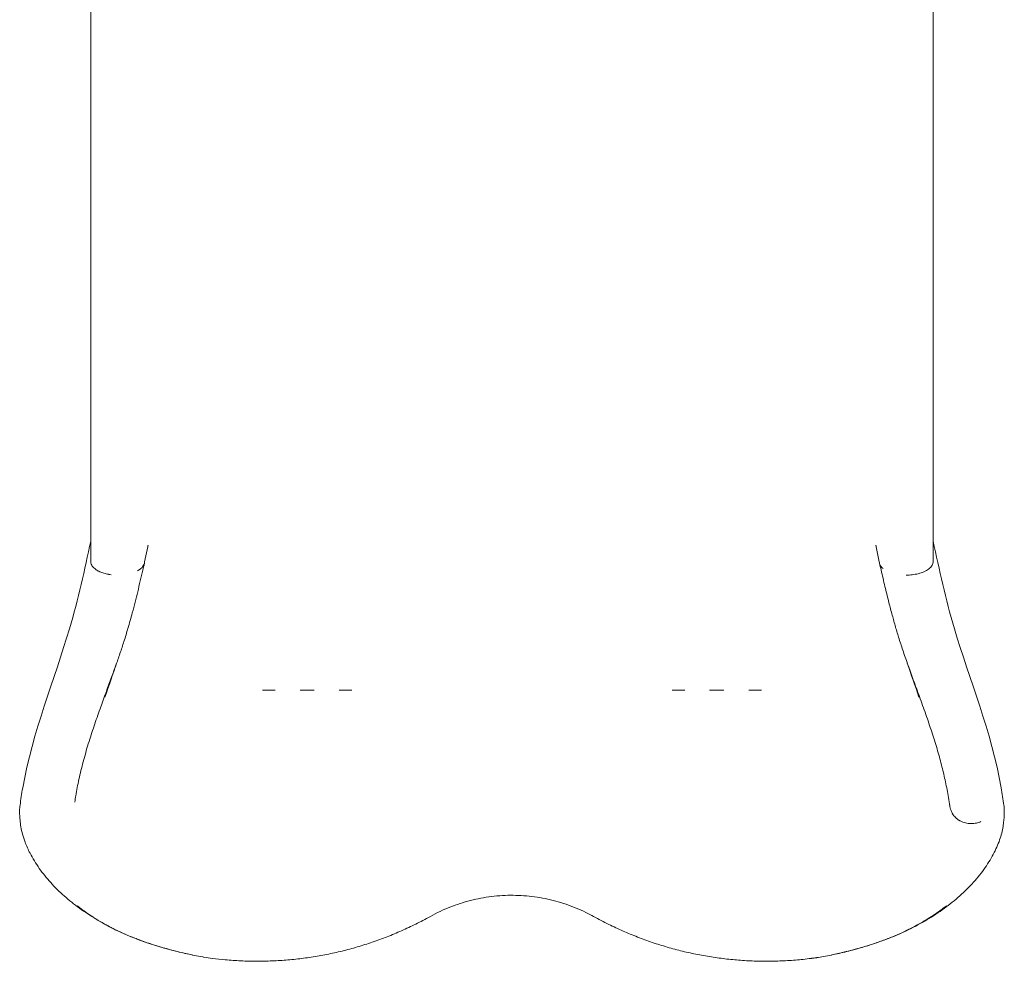
# Model space of a CAD drawing. Units: millimetres. Extents: x 0 to 146557, y 0 to 14215.
# Drawn here: x 134690 to 135848, y 2390 to 3496 of the extents above; entities that cross this region are included whole.
import ezdxf

# ---------------------------------------------------------------- set-up
doc = ezdxf.new("R2010")
doc.units = ezdxf.units.MM

# ---------------------------------------------------------------- blocks, each defined once
blk = doc.blocks.new('A$C51C75ED3')
at = {"color": 0, "linetype": 'Continuous', "lineweight": 0}
for p, q in [((53863.6, 3543.5), (53863.6, 2555.3)), ((54853.6, 3543.5), (54853.6, 2555.3)), ((53926.9, 2555.3), (53930.6, 2573)), ((54786.6, 2573), (54790.3, 2555.3)), ((54065.5, 2404.5), (54080.3, 2404.5)), ((54109.6, 2404.4), (54126.3, 2404.4)), ((54155.5, 2404.5), (54170.4, 2404.5)), ((54546.8, 2404.5), (54561.7, 2404.5)), ((54590.9, 2404.4), (54598.2, 2404.4)), ((54598.2, 2404.4), (54600.3, 2404.4)), ((54600.3, 2404.4), (54607.6, 2404.4)), ((54636.9, 2404.5), (54651.7, 2404.5))]:
    blk.add_line(p, q, dxfattribs=at)
for centre, ratio, start_param, end_param in [((53895.2, 2555.5), 0.5, -0.74294, -0.64433), ((53895.3, 2555.5), 0.499512, -1.913334, -1.81264)]:
    blk.add_ellipse(centre, major_axis=(31.7, 0), ratio=ratio, start_param=start_param, end_param=end_param, dxfattribs=at)
at = {"color": 0, "linetype": 'Continuous', "lineweight": 0, "extrusion": (0, 0, -1)}
for centre, end_param in [((53895.2, 2555.5), 0.353468), ((54822, 2555.5), 0.542211)]:
    blk.add_ellipse(centre, major_axis=(31.6, 0), ratio=0.5, start_param=0.010371, end_param=end_param, dxfattribs=at)
at = {"color": 0, "linetype": 'Continuous', "lineweight": 0}
for points, knots in [([(53863.6, 2579.7), (53856.4, 2545.9), (53837.3, 2456.6), (53792.4, 2348.8), (53781.4, 2276.1), (53780.5, 2269.3)], [0, 0, 0, 0, 0.2187075, 0.5773673, 0.6145337, 0.6145337, 0.6145337, 0.6145337]), ([(54853.6, 2579.7), (54860.8, 2545.9), (54879.9, 2456.6), (54924.8, 2348.8), (54935.8, 2276.1), (54936.7, 2269.3)], [0, 0, 0, 0, 0.2187075, 0.5773673, 0.6145337, 0.6145337, 0.6145337, 0.6145337]), ([(53926.7, 2553.6), (53926, 2550.9), (53925.4, 2548.1), (53922.8, 2537), (53920.8, 2528.6), (53916.8, 2512), (53914.7, 2503.7), (53910.8, 2489.3), (53909.1, 2483.3), (53905.8, 2472), (53904.3, 2466.9), (53901.1, 2457), (53899.6, 2452.3), (53896.3, 2442.8), (53894.7, 2438), (53891.1, 2428.1), (53889.2, 2422.9), (53885.3, 2412.1), (53883.2, 2406.4), (53878.9, 2394.7), (53876.7, 2388.6), (53872.1, 2375.8), (53869.8, 2369.2), (53865.2, 2355.5), (53862.9, 2348.5), (53858.6, 2334.4), (53856.6, 2327.3), (53852.9, 2313.4), (53851.2, 2306.6), (53848.3, 2293.3), (53847.1, 2286.9), (53845.6, 2278), (53845.2, 2275.6), (53844.8, 2273.1)], [0.042627, 0.042627, 0.042627, 0.042627, 10.000013, 10.000013, 40.002202, 40.002202, 69.082, 69.082, 89.970841, 89.970841, 107.423641, 107.423641, 123.118174, 123.118174, 139.008489, 139.008489, 156.111789, 156.111789, 174.473662, 174.473662, 194.296308, 194.296308, 215.587173, 215.587173, 237.869891, 237.869891, 260.09445, 260.09445, 281.252678, 281.252678, 300.969817, 300.969817, 308.365948, 308.365948, 308.365948, 308.365948]), ([(53864.1, 2552.7), (53864.1, 2552.6), (53864.2, 2552.4), (53864.3, 2552.3), (53864.4, 2552), (53864.5, 2551.7), (53864.7, 2551.4)], [0, 0, 0, 0, 0.333161, 0.333161, 0.333161, 1, 1, 1, 1]), ([(53864.7, 2551.4), (53865, 2550.7), (53865.5, 2550), (53866.1, 2549.3), (53866.7, 2548.6), (53867.4, 2547.9), (53868.2, 2547.3)], [0, 0, 0, 0, 0.48634, 0.48634, 0.48634, 1, 1, 1, 1]), ([(53868.2, 2547.3), (53868.5, 2547), (53868.8, 2546.8), (53869, 2546.6), (53869.3, 2546.4), (53869.6, 2546.2), (53869.9, 2546)], [0, 0, 0, 0, 0.489845, 0.489845, 0.489845, 1, 1, 1, 1]), ([(54790.3, 2555.3), (54790.3, 2554.6), (54790.4, 2553.9), (54790.6, 2553.2), (54790.8, 2552.5), (54791.1, 2551.8), (54791.5, 2551.2), (54791.7, 2550.8), (54791.9, 2550.5), (54792.1, 2550.2), (54792.4, 2549.8), (54792.6, 2549.5), (54792.9, 2549.2), (54793.5, 2548.6), (54794.1, 2547.9), (54794.8, 2547.3)], [0, 0, 0, 0, 0.00417791, 0.00417791, 0.00417791, 0.00835582, 0.00835582, 0.00835582, 0.01044478, 0.01044478, 0.01044478, 0.01253373, 0.01253373, 0.01253373, 0.01671164, 0.01671164, 0.01671164, 0.01671164]), ([(54872.7, 2270.8), (54872.2, 2274.1), (54871.7, 2277.4), (54870.1, 2286.8), (54868.9, 2292.9), (54866.3, 2304.9), (54864.9, 2310.9), (54861.8, 2323.1), (54860, 2329.4), (54856.2, 2342.3), (54854.1, 2348.9), (54849.7, 2362.3), (54847.4, 2369.2), (54842.5, 2383), (54840, 2390), (54835.1, 2403.5), (54832.6, 2410.2), (54828, 2422.9), (54825.8, 2429), (54821.6, 2440.6), (54819.7, 2446.1), (54816.2, 2456.6), (54814.6, 2461.6), (54811.6, 2471.2), (54810.2, 2475.8), (54807.6, 2485), (54806.3, 2489.7), (54803.7, 2499.4), (54802.3, 2504.4), (54799.7, 2515), (54798.3, 2520.6), (54795.4, 2532.7), (54793.9, 2539.2), (54791.8, 2548.4), (54791.1, 2551), (54790.5, 2553.7)], [0, 0, 0, 0, 10.000646, 10.000646, 28.671011, 28.671011, 47.122576, 47.122576, 66.702106, 66.702106, 87.571091, 87.571091, 109.573013, 109.573013, 131.980158, 131.980158, 153.613055, 153.613055, 173.642649, 173.642649, 191.962001, 191.962001, 208.840576, 208.840576, 224.378435, 224.378435, 240.444869, 240.444869, 258.03233, 258.03233, 277.794423, 277.794423, 301.10631, 301.10631, 310.669878, 310.669878, 310.669878, 310.669878]), ([(54838, 2541.9), (54840.2, 2542.5), (54842.3, 2543.3), (54844.2, 2544.3), (54846.1, 2545.2), (54847.7, 2546.2), (54849.1, 2547.3)], [0, 0, 0, 0, 0.5, 0.5, 0.5, 1, 1, 1, 1]), ([(53871.9, 2544.8), (53872.3, 2544.6), (53872.6, 2544.4), (53873, 2544.3), (53874.4, 2543.5), (53876, 2542.9), (53877.8, 2542.3), (53879.5, 2541.7), (53881.3, 2541.3), (53883.2, 2540.9), (53883.7, 2540.8), (53884.1, 2540.7), (53884.6, 2540.6)], [0, 0, 0, 0, 0.098078, 0.098078, 0.098078, 0.500188, 0.500188, 0.500188, 0.902297, 0.902297, 0.902297, 1, 1, 1, 1]), ([(54822, 2539.7), (54824.3, 2539.7), (54826.7, 2539.8), (54829.1, 2540.1), (54831.5, 2540.4), (54833.8, 2540.8), (54836, 2541.3), (54836.7, 2541.5), (54837.4, 2541.7), (54838, 2541.9)], [0, 0, 0, 0, 0.4256968, 0.4256968, 0.4256968, 0.8655961, 0.8655961, 0.8655961, 1, 1, 1, 1]), ([(53780, 2265.2), (53780.1, 2265.5), (53780.1, 2265.8), (53780.1, 2266.1), (53780.2, 2266.4), (53780.2, 2266.8), (53780.2, 2267.1), (53780.3, 2267.8), (53780.4, 2268.5), (53780.5, 2269.3)], [0, 0, 0, 0, 0.002449011, 0.002449011, 0.002449011, 0.004898023, 0.004898023, 0.004898023, 0.009796046, 0.009796046, 0.009796046, 0.009796046]), ([(53844.8, 2273.1), (53844.8, 2273.1), (53844.8, 2273.1), (53844.8, 2273.1), (53844.8, 2273.1), (53844.8, 2273.1), (53844.8, 2273.1), (53844.8, 2273.1), (53844.8, 2273.1), (53844.8, 2273.1)], [0, 0, 0, 0, 0.02809013, 0.02809013, 0.02896933, 0.02896933, 0.02939521, 0.02939521, 0.08019867, 0.08019867, 0.08019867, 0.08019867]), ([(54872.7, 2270.9), (54872.7, 2270.9), (54872.7, 2270.9), (54872.7, 2270.8), (54872.7, 2270.8), (54872.7, 2270.8), (54872.7, 2270.7), (54872.7, 2270.7), (54872.7, 2270.6), (54872.8, 2270.5), (54872.8, 2270.4), (54872.8, 2270.3), (54872.8, 2270.1), (54872.9, 2269.8), (54872.9, 2269.6), (54873, 2269.3), (54873.1, 2268.8), (54873.2, 2268.2), (54873.3, 2267.7), (54873.5, 2266.7), (54873.8, 2265.7), (54874.1, 2264.7), (54874.4, 2263.7), (54874.7, 2262.7), (54875.1, 2261.8), (54875.3, 2261.3), (54875.5, 2260.9), (54875.8, 2260.5), (54875.9, 2260.2), (54876, 2260), (54876.1, 2259.8), (54876.2, 2259.7), (54876.2, 2259.6), (54876.3, 2259.5), (54876.3, 2259.4), (54876.4, 2259.4), (54876.4, 2259.3), (54876.4, 2259.3), (54876.4, 2259.3), (54876.4, 2259.2), (54876.5, 2259.2), (54876.5, 2259.2), (54876.5, 2259.2), (54876.5, 2259.2), (54876.5, 2259.2), (54876.5, 2259.2), (54876.5, 2259.2), (54876.5, 2259.2), (54876.5, 2259.2), (54876.9, 2258.4), (54877.4, 2257.7), (54878, 2257), (54878.6, 2256.2), (54879.2, 2255.5), (54880, 2254.8), (54880.7, 2254.1), (54881.5, 2253.4), (54882.5, 2252.7), (54882.9, 2252.4), (54883.4, 2252), (54883.9, 2251.7), (54884.2, 2251.5), (54884.4, 2251.4), (54884.7, 2251.2), (54884.8, 2251.2), (54885, 2251.1), (54885.1, 2251), (54885.2, 2251), (54885.2, 2250.9), (54885.3, 2250.9), (54885.4, 2250.9), (54885.4, 2250.9), (54885.4, 2250.8), (54885.4, 2250.8), (54885.5, 2250.8), (54885.5, 2250.8), (54885.5, 2250.8), (54885.5, 2250.8), (54885.5, 2250.8), (54885.5, 2250.8), (54885.5, 2250.8), (54885.5, 2250.8), (54886.5, 2250.3), (54887.5, 2249.9), (54888.5, 2249.5), (54889.5, 2249.1), (54890.5, 2248.8), (54891.6, 2248.5), (54892.7, 2248.2), (54893.8, 2248), (54894.9, 2247.9), (54896, 2247.8), (54897.1, 2247.7), (54898.1, 2247.7), (54900.3, 2247.7), (54902.4, 2247.9), (54904.4, 2248.3), (54906.4, 2248.7), (54908.2, 2249.3), (54909.8, 2250)], [0.0003442, 0.0003442, 0.0003442, 0.0003442, 0.0019531, 0.0019531, 0.0019531, 0.0039063, 0.0039063, 0.0039063, 0.0078125, 0.0078125, 0.0078125, 0.015625, 0.015625, 0.015625, 0.03125, 0.03125, 0.03125, 0.0625, 0.0625, 0.0625, 0.125, 0.125, 0.125, 0.1875, 0.1875, 0.1875, 0.21875, 0.21875, 0.21875, 0.234375, 0.234375, 0.234375, 0.2421875, 0.2421875, 0.2421875, 0.2460938, 0.2460938, 0.2460938, 0.2480469, 0.2480469, 0.2480469, 0.2490234, 0.2490234, 0.2490234, 0.2495117, 0.2495117, 0.2495117, 0.25, 0.25, 0.25, 0.3125, 0.3125, 0.3125, 0.375, 0.375, 0.375, 0.4375, 0.4375, 0.4375, 0.46875, 0.46875, 0.46875, 0.484375, 0.484375, 0.484375, 0.4921875, 0.4921875, 0.4921875, 0.4960938, 0.4960938, 0.4960938, 0.4980469, 0.4980469, 0.4980469, 0.4990234, 0.4990234, 0.4990234, 0.4995117, 0.4995117, 0.4995117, 0.5, 0.5, 0.5, 0.5625, 0.5625, 0.5625, 0.625, 0.625, 0.625, 0.6875, 0.6875, 0.6875, 0.75, 0.75, 0.75, 0.875, 0.875, 0.875, 1, 1, 1, 1]), ([(54937.2, 2265.2), (54937.1, 2265.5), (54937.1, 2265.8), (54937.1, 2266.1), (54937, 2266.4), (54937, 2266.8), (54937, 2267.1), (54936.9, 2267.8), (54936.8, 2268.5), (54936.7, 2269.3)], [0, 0, 0, 0, 0.002449004, 0.002449004, 0.002449004, 0.004898009, 0.004898009, 0.004898009, 0.009796018, 0.009796018, 0.009796018, 0.009796018]), ([(53780, 2264.6), (53780, 2264.7), (53780, 2264.8), (53780, 2265), (53780, 2265.1), (53780, 2265.1), (53780, 2265.2)], [0.049716475, 0.049716475, 0.049716475, 0.049716475, 0.055580189, 0.055580189, 0.055580189, 0.058611169, 0.058611169, 0.058611169, 0.058611169]), ([(53780, 2261.9), (53780, 2262.3), (53780, 2262.6), (53780, 2262.9), (53780, 2263.1), (53780, 2263.3), (53780, 2263.4), (53780, 2263.5), (53780, 2263.6), (53780, 2263.6), (53780, 2263.7), (53780, 2263.8), (53780, 2263.8), (53780, 2264), (53780, 2264.1), (53780, 2264.2), (53780, 2264.2), (53780, 2264.3), (53780, 2264.4), (53780, 2264.5), (53780, 2264.5), (53780, 2264.6)], [0.017282683, 0.017282683, 0.017282683, 0.017282683, 0.01828806, 0.01828806, 0.01828806, 0.018790748, 0.018790748, 0.018790748, 0.019042092, 0.019042092, 0.019042092, 0.019293436, 0.019293436, 0.019293436, 0.019796124, 0.019796124, 0.019796124, 0.020298813, 0.020298813, 0.020298813, 0.021304189, 0.021304189, 0.021304189, 0.021304189]), ([(53780, 2258.7), (53780, 2258.7), (53780, 2258.7), (53780, 2258.7), (53780, 2258.7), (53780, 2258.7), (53780, 2258.7), (53780, 2258.8), (53780, 2258.9), (53780, 2259.1), (53780, 2259.2), (53780, 2259.4), (53780, 2259.5), (53780, 2259.9), (53780, 2260.3), (53780, 2260.7), (53780, 2261.1), (53780, 2261.5), (53780, 2261.9)], [0.0021386, 0.0021386, 0.0021386, 0.0021386, 0.00233869, 0.00233869, 0.00233869, 0.00311826, 0.00311826, 0.00311826, 0.00467739, 0.00467739, 0.00467739, 0.00623652, 0.00623652, 0.00623652, 0.00935478, 0.00935478, 0.00935478, 0.01247303, 0.01247303, 0.01247303, 0.01247303]), ([(53789.1, 2219.4), (53788.1, 2221.6), (53787.2, 2223.8), (53785.3, 2229), (53784.3, 2232.1), (53782.7, 2238), (53782, 2240.9), (53781.1, 2246.6), (53780.7, 2249.2), (53780.3, 2254.2), (53780.2, 2256.5), (53780, 2258.7)], [0, 0, 0, 0, 10.002421, 10.002421, 23.406035, 23.406035, 36.192949, 36.192949, 48.1352, 48.1352, 59.186277, 59.186277, 59.186277, 59.186277]), ([(54937.2, 2258.7), (54937, 2256.7), (54936.9, 2254.7), (54936.6, 2250.4), (54936.3, 2248.2), (54935.6, 2243.5), (54935.2, 2240.9), (54934, 2235.8), (54933.2, 2233.2), (54931.5, 2227.8), (54930.5, 2225), (54928.1, 2219.4), (54926.8, 2216.5), (54923.8, 2210.7), (54922.2, 2207.8), (54918.6, 2201.9), (54916.7, 2198.9), (54912.6, 2193.1), (54910.4, 2190.1), (54905.9, 2184.4), (54903.5, 2181.5), (54898.4, 2176), (54895.8, 2173.3), (54890.5, 2167.9), (54887.7, 2165.3), (54882, 2160.2), (54879, 2157.7), (54872.9, 2152.8), (54869.7, 2150.4), (54863.3, 2145.7), (54860, 2143.4), (54853.3, 2138.9), (54849.8, 2136.8), (54842.8, 2132.6), (54839.3, 2130.6), (54832.2, 2126.8), (54828.6, 2124.9), (54821.4, 2121.4), (54817.9, 2119.8), (54810.7, 2116.6), (54807.1, 2115.1), (54800.5, 2112.5), (54797.5, 2111.4), (54794.5, 2110.3)], [0, 0, 0, 0, 10.008226, 10.008226, 19.893572, 19.893572, 30.937733, 30.937733, 42.341057, 42.341057, 54.901103, 54.901103, 67.998687, 67.998687, 81.752385, 81.752385, 95.865125, 95.865125, 110.076139, 110.076139, 124.201759, 124.201759, 138.112537, 138.112537, 151.733226, 151.733226, 165.319183, 165.319183, 178.837231, 178.837231, 192.221342, 192.221342, 205.440377, 205.440377, 218.44763, 218.44763, 231.067197, 231.067197, 243.257073, 243.257073, 255.042201, 255.042201, 264.724648, 264.724648, 264.724648, 264.724648]), ([(54937.2, 2262.4), (54937.2, 2262.6), (54937.2, 2262.8), (54937.2, 2262.9), (54937.2, 2263.1), (54937.2, 2263.3), (54937.2, 2263.4), (54937.2, 2263.5), (54937.2, 2263.6), (54937.2, 2263.7), (54937.2, 2263.7), (54937.2, 2263.8), (54937.2, 2263.9), (54937.2, 2264), (54937.2, 2264.1), (54937.2, 2264.3), (54937.2, 2264.4), (54937.2, 2264.4), (54937.2, 2264.5), (54937.2, 2264.6), (54937.2, 2264.7), (54937.2, 2264.7), (54937.2, 2264.8), (54937.2, 2264.8), (54937.2, 2264.9)], [0.018377043, 0.018377043, 0.018377043, 0.018377043, 0.018865568, 0.018865568, 0.018865568, 0.019354093, 0.019354093, 0.019354093, 0.019598355, 0.019598355, 0.019598355, 0.019842618, 0.019842618, 0.019842618, 0.020331143, 0.020331143, 0.020331143, 0.020819668, 0.020819668, 0.020819668, 0.021308193, 0.021308193, 0.021308193, 0.022285243, 0.022285243, 0.022285243, 0.022285243]), ([(54937.2, 2262.4), (54937.2, 2261.8), (54937.2, 2261.4), (54937.2, 2260.9), (54937.2, 2260.5), (54937.2, 2260.1), (54937.2, 2259.7), (54937.2, 2259.5), (54937.2, 2259.3), (54937.2, 2259.2), (54937.2, 2259), (54937.2, 2258.9), (54937.2, 2258.8), (54937.2, 2258.7), (54937.2, 2258.7), (54937.2, 2258.7), (54937.2, 2258.7), (54937.2, 2258.7), (54937.2, 2258.7)], [0.00000025, 0.00000025, 0.00000025, 0.00000025, 0.00330616, 0.00330616, 0.00330616, 0.00661233, 0.00661233, 0.00661233, 0.00826541, 0.00826541, 0.00826541, 0.00991849, 0.00991849, 0.00991849, 0.01074503, 0.01074503, 0.01074503, 0.01109137, 0.01109137, 0.01109137, 0.01109137]), ([(53995.3, 2091), (53992, 2091.6), (53988.8, 2092.1), (53979.5, 2094), (53973.5, 2095.3), (53961.5, 2098.2), (53955.5, 2099.8), (53943.7, 2103.2), (53937.7, 2105.1), (53926, 2109), (53920.2, 2111.1), (53909.6, 2115.3), (53904.9, 2117.3), (53896.7, 2121), (53893.3, 2122.6), (53886.5, 2126), (53883.2, 2127.7), (53876.5, 2131.4), (53873.2, 2133.3), (53866.6, 2137.3), (53863.3, 2139.4), (53856.8, 2143.7), (53853.6, 2145.9), (53847.3, 2150.5), (53844.2, 2152.8), (53838.2, 2157.7), (53835.3, 2160.1), (53829.6, 2165.2), (53826.9, 2167.8), (53821.6, 2173), (53819, 2175.7), (53814.2, 2181.1), (53811.8, 2183.8), (53807.3, 2189.4), (53805.2, 2192.2), (53801.1, 2198), (53799.1, 2201), (53795.5, 2207), (53793.8, 2210), (53791.1, 2215.2), (53790.1, 2217.3), (53789.1, 2219.4)], [0, 0, 0, 0, 10.000667, 10.000667, 28.61969, 28.61969, 47.30656, 47.30656, 66.014282, 66.014282, 84.729289, 84.729289, 100.44045, 100.44045, 112.206904, 112.206904, 124.073161, 124.073161, 136.343345, 136.343345, 149.018629, 149.018629, 162.044251, 162.044251, 175.273663, 175.273663, 188.664172, 188.664172, 202.166344, 202.166344, 215.763227, 215.763227, 229.386519, 229.386519, 243.279084, 243.279084, 257.379075, 257.379075, 271.610896, 271.610896, 281.409584, 281.409584, 281.409584, 281.409584]), ([(54454.5, 2138.6), (54451.6, 2140.2), (54448.6, 2141.8), (54441.8, 2145.1), (54438, 2146.8), (54430.1, 2150.1), (54426.2, 2151.6), (54418.1, 2154.3), (54414.1, 2155.6), (54405.9, 2157.8), (54401.8, 2158.7), (54393.5, 2160.4), (54389.4, 2161.1), (54381, 2162.2), (54376.8, 2162.7), (54368.3, 2163.3), (54364.1, 2163.4), (54355.7, 2163.5), (54351.5, 2163.4), (54343.1, 2162.9), (54338.9, 2162.5), (54330.5, 2161.5), (54326.3, 2160.8), (54318, 2159.3), (54313.9, 2158.4), (54305.7, 2156.3), (54301.6, 2155.1), (54293.6, 2152.5), (54289.7, 2151.1), (54281.8, 2147.9), (54277.9, 2146.3), (54270.2, 2142.6), (54266.4, 2140.7), (54262.7, 2138.6)], [0, 0, 0, 0, 10.003078, 10.003078, 22.707045, 22.707045, 35.443834, 35.443834, 48.190971, 48.190971, 60.846531, 60.846531, 73.476751, 73.476751, 86.174836, 86.174836, 98.874299, 98.874299, 111.492875, 111.492875, 124.101637, 124.101637, 136.78343, 136.78343, 149.489512, 149.489512, 162.134119, 162.134119, 174.776468, 174.776468, 187.500152, 187.500152, 200.31139, 200.31139, 200.31139, 200.31139]), ([(53847.9, 2150.9), (53848.5, 2150.4), (53849.2, 2149.9), (53849.8, 2149.4), (53850, 2149.3), (53850.2, 2149.2), (53850.3, 2149.1), (53850.5, 2148.9), (53850.7, 2148.8), (53850.8, 2148.7), (53851.2, 2148.4), (53851.5, 2148.2), (53851.8, 2147.9), (53852.5, 2147.5), (53853.1, 2147), (53853.8, 2146.5), (53854.4, 2146), (53855.1, 2145.5), (53855.7, 2145), (53858.4, 2143.1), (53861.1, 2141.2), (53863.9, 2139.4), (53866.7, 2137.5), (53869.5, 2135.7), (53872.5, 2133.9), (53875.5, 2132.2), (53878.5, 2130.4), (53881.6, 2128.7), (53882.4, 2128.3), (53883.2, 2127.8), (53884, 2127.4), (53884.8, 2127), (53885.6, 2126.6), (53886.4, 2126.1), (53888, 2125.3), (53889.6, 2124.5), (53891.3, 2123.7), (53894.6, 2122), (53897.9, 2120.5), (53901.3, 2118.9), (53904.7, 2117.4), (53908.1, 2116), (53911.6, 2114.5), (53913.4, 2113.8), (53915.1, 2113.1), (53916.9, 2112.5), (53918.7, 2111.8), (53920.5, 2111.1), (53922.3, 2110.4)], [0.00003976, 0.00003976, 0.00003976, 0.00003976, 0.0028726, 0.0028726, 0.0028726, 0.00359075, 0.00359075, 0.00359075, 0.0043089, 0.0043089, 0.0043089, 0.0057452, 0.0057452, 0.0057452, 0.00861781, 0.00861781, 0.00861781, 0.01149041, 0.01149041, 0.01149041, 0.02298081, 0.02298081, 0.02298081, 0.03447122, 0.03447122, 0.03447122, 0.04596163, 0.04596163, 0.04596163, 0.04883423, 0.04883423, 0.04883423, 0.05170683, 0.05170683, 0.05170683, 0.05745203, 0.05745203, 0.05745203, 0.06894244, 0.06894244, 0.06894244, 0.08043285, 0.08043285, 0.08043285, 0.08617805, 0.08617805, 0.08617805, 0.09192326, 0.09192326, 0.09192326, 0.09192326]), ([(54794.5, 2110.3), (54795, 2110.5), (54795.5, 2110.6), (54796, 2110.8), (54796.4, 2111), (54796.9, 2111.2), (54797.4, 2111.4), (54798.4, 2111.8), (54799.4, 2112.1), (54800.3, 2112.5), (54802.2, 2113.3), (54804, 2114), (54805.9, 2114.8), (54809.5, 2116.3), (54813.1, 2117.9), (54816.6, 2119.5), (54820.1, 2121.1), (54823.5, 2122.7), (54826.8, 2124.4), (54830.1, 2126.1), (54833.3, 2127.8), (54836.4, 2129.5), (54839.5, 2131.2), (54842.5, 2132.9), (54845.4, 2134.7), (54848.3, 2136.4), (54851.1, 2138.2), (54853.8, 2140), (54859.3, 2143.6), (54864.4, 2147.2), (54869.1, 2150.9)], [0, 0, 0, 0, 0.015625, 0.015625, 0.015625, 0.03125, 0.03125, 0.03125, 0.0625, 0.0625, 0.0625, 0.125, 0.125, 0.125, 0.25, 0.25, 0.25, 0.375, 0.375, 0.375, 0.5, 0.5, 0.5, 0.625, 0.625, 0.625, 0.75, 0.75, 0.75, 0.9999912, 0.9999912, 0.9999912, 0.9999912]), ([(54262.7, 2138.6), (54259.8, 2137), (54256.9, 2135.4), (54248.4, 2131), (54242.9, 2128.3), (54231.7, 2123), (54226.1, 2120.5), (54214.7, 2115.8), (54209, 2113.5), (54197.4, 2109.3), (54191.6, 2107.3), (54179.8, 2103.6), (54173.9, 2101.9), (54162, 2098.7), (54156, 2097.2), (54144, 2094.5), (54138, 2093.3), (54125.8, 2091.2), (54119.8, 2090.3), (54107.6, 2088.7), (54101.5, 2088), (54089.2, 2087), (54083, 2086.6), (54070.7, 2086.1), (54064.6, 2085.9), (54052.3, 2086), (54046.2, 2086.1), (54033.9, 2086.7), (54027.8, 2087.1), (54016.6, 2088.1), (54011.6, 2088.7), (54006.5, 2089.3)], [0, 0, 0, 0, 10.000681, 10.000681, 28.513892, 28.513892, 47.030236, 47.030236, 65.556528, 65.556528, 84.030139, 84.030139, 102.49539, 102.49539, 120.993488, 120.993488, 139.461603, 139.461603, 157.889222, 157.889222, 176.343594, 176.343594, 194.824131, 194.824131, 213.264352, 213.264352, 231.677325, 231.677325, 250.132032, 250.132032, 265.312892, 265.312892, 265.312892, 265.312892]), ([(54715.4, 2089.9), (54712.1, 2089.5), (54708.8, 2089.1), (54699.4, 2088), (54693.3, 2087.4), (54681, 2086.6), (54674.9, 2086.3), (54662.6, 2085.9), (54656.4, 2085.9), (54644.1, 2086.1), (54638, 2086.4), (54625.7, 2087.1), (54619.6, 2087.7), (54607.4, 2089), (54601.3, 2089.7), (54589.1, 2091.6), (54583, 2092.6), (54571, 2095), (54565, 2096.3), (54553, 2099.2), (54547.1, 2100.8), (54535.2, 2104.3), (54529.4, 2106.1), (54517.7, 2110), (54511.9, 2112.2), (54500.4, 2116.6), (54494.7, 2119), (54483.5, 2123.9), (54477.9, 2126.5), (54466.3, 2132.2), (54460.4, 2135.3), (54454.5, 2138.6)], [0, 0, 0, 0, 10.000697, 10.000697, 28.417107, 28.417107, 46.881312, 46.881312, 65.352782, 65.352782, 83.786671, 83.786671, 102.202768, 102.202768, 120.68324, 120.68324, 139.136141, 139.136141, 157.57277, 157.57277, 176.023211, 176.023211, 194.508882, 194.508882, 212.992484, 212.992484, 231.458303, 231.458303, 249.963944, 249.963944, 270.132889, 270.132889, 270.132889, 270.132889]), ([(54794.5, 2110.3), (54793.8, 2110), (54793.2, 2109.8), (54788.1, 2108), (54783.5, 2106.4), (54773, 2103.1), (54767, 2101.3), (54755.1, 2098), (54749.1, 2096.6), (54737, 2093.8), (54731, 2092.6), (54722.2, 2091), (54719.6, 2090.6), (54716.9, 2090.2)], [264.802956, 264.802956, 264.802956, 264.802956, 266.784251, 266.784251, 281.440365, 281.440365, 300.13894, 300.13894, 318.857513, 318.857513, 337.569348, 337.569348, 345.714274, 345.714274, 345.714274, 345.714274]), ([(54006.5, 2089.3), (54003.2, 2089.7), (53999.9, 2090.2), (53996.2, 2090.8), (53995.7, 2090.9), (53995.3, 2091)], [0, 0, 0, 0, 10.001817, 10.001817, 11.391285, 11.391285, 11.391285, 11.391285]), ([(54716.9, 2090.2), (54716.5, 2090.1), (54716.1, 2090), (54715.8, 2090), (54714.9, 2089.9), (54714.1, 2089.8), (54713.2, 2089.7), (54712.8, 2089.6), (54712.3, 2089.6), (54711.9, 2089.5), (54711.5, 2089.5), (54711, 2089.5), (54710.6, 2089.4)], [0.081639248, 0.081639248, 0.081639248, 0.081639248, 0.082887336, 0.082887336, 0.082887336, 0.085650247, 0.085650247, 0.085650247, 0.087031703, 0.087031703, 0.087031703, 0.088412953, 0.088412953, 0.088412953, 0.088412953])]:
    blk.add_open_spline(points, degree=3, knots=knots, dxfattribs=at)
for points, weights in [([(53930.6, 2573), (53930.7, 2573.5), (53930.8, 2574), (53930.9, 2574.7)], [1, 0.996119096281, 0.992330342672, 0.988633739174]), ([(54786.3, 2574.7), (54786.4, 2574), (54786.5, 2573.5), (54786.6, 2573)], [0.98863373975, 0.992330343065, 0.996119096482, 1]), ([(53920.5, 2546), (53922.4, 2547.2), (53923.9, 2548.6), (53924.9, 2550)], [0.999999897715, 0.992965784945, 0.99296581904, 1])]:
    blk.add_rational_spline(points, weights, degree=3, dxfattribs=at)
for points in [[(53863.6, 2555.3), (53863.6, 2555.4), (53863.6, 2555.4), (53863.6, 2555.3)], [(53863.6, 2555.3), (53863.6, 2554.4), (53863.8, 2553.6), (53864.1, 2552.7)], [(53868.4, 2547.1), (53868.4, 2547.1), (53868.4, 2547.1), (53868.4, 2547.1)], [(53869.9, 2546), (53870.6, 2545.6), (53871.2, 2545.2), (53871.9, 2544.8)], [(54851, 2549.2), (54851, 2549.2), (54851, 2549.2), (54851, 2549.2)], [(54851.8, 2550.2), (54851.8, 2550.2), (54851.8, 2550.2), (54851.8, 2550.2)], [(53894, 2436.3), (53889.6, 2423.2), (53884.9, 2409.8), (53880.3, 2396.2)], [(54823.2, 2436.2), (54827.6, 2423.1), (54832.3, 2409.8), (54836.9, 2396.2)], [(53844.8, 2273.1), (53844.8, 2273), (53844.8, 2273), (53844.8, 2272.9)], [(54872.7, 2270.8), (54872.7, 2270.8), (54872.7, 2270.8), (54872.7, 2270.8)], [(53922.3, 2110.4), (53942.2, 2103.2), (53962.6, 2097.5), (53983.2, 2093.5)], [(54734, 2093.6), (54754.6, 2097.6), (54774.8, 2103.2), (54794.5, 2110.3)]]:
    blk.add_open_spline(points, degree=3, dxfattribs=at)

msp = doc.modelspace()

# ---------------------------------------------------------------- block references
msp.add_blockref('A$C51C75ED3', (80910.4, 304.1))

doc.saveas('drawing.dxf')
